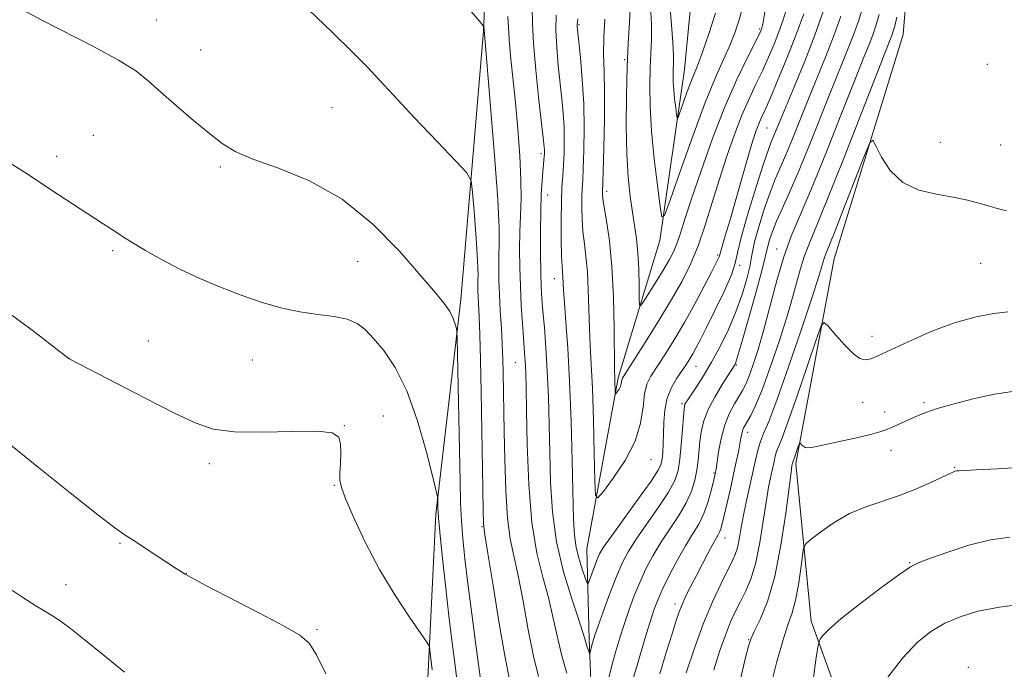
# Model space of a CAD drawing. Extents: x 2162300 to 2165200, y 347300 to 350200.
# Drawn here: x 2163049 to 2163244, y 348636 to 348765 of the extents above; entities that cross this region are included whole.
import ezdxf

# ---------------------------------------------------------------- set-up
doc = ezdxf.new("R2010")
doc.units = 0
doc.header["$MEASUREMENT"] = 0
for name, color, linetype, lineweight in [('DTM HARD BREAKLINE', 7, 'Continuous', 0), ('DTM SPOT ELEVATION', 2, 'Continuous', 13), ('INDEX CONTOUR', 41, 'Continuous', 13), ('INTERMEDIATE CONTOUR', 44, 'Continuous', 0)]:
    doc.layers.add(name, color=color, linetype=linetype, lineweight=lineweight)

msp = doc.modelspace()

# ---------------------------------------------------------------- linework, layer by layer
at = {"layer": 'DTM HARD BREAKLINE'}
for points in [[(2163132.95, 348579.31, 1193.94), (2163129.18, 348606.65, 1192.28), (2163130.06, 348632.63, 1190.54), (2163131.66, 348666.59, 1188.21), (2163136.67, 348709.19, 1185.61), (2163141.1, 348762.45, 1182.08), (2163142.72, 348798.41, 1179.15), (2163138.28, 348825.1, 1176.02), (2163132.5, 348851.79, 1175.02), (2163134.12, 348887.76, 1172.56), (2163144.3, 348910.99, 1169.49), (2163156.37, 348920.22, 1166.89), (2163171.08, 348927.43, 1160.83), (2163180.47, 348935.35, 1153.04)], [(2163268.75, 348482.94, 1200.47), (2163246.18, 348493.12, 1196.53), (2163224.36, 348512.61, 1193.8), (2163198.54, 348532.81, 1191.27), (2163182.03, 348551.6, 1188.07), (2163166.92, 348577.04, 1185.81), (2163156.45, 348600.44, 1183.28), (2163160.58, 348617.06, 1181.35), (2163162.66, 348627.04, 1179.28), (2163162.11, 348641.7, 1177.68), (2163161.59, 348659.69, 1174.88), (2163167.86, 348693.62, 1171.69), (2163176.07, 348720.87, 1168.35), (2163181.01, 348754.8, 1165.02), (2163183.2, 348778.1, 1162.89), (2163183.45, 348808.75, 1160.23), (2163179.65, 348833.43, 1159.43), (2163175.87, 348860.77, 1158.56), (2163176.81, 348894.08, 1155.96), (2163180.94, 348910.7, 1153.57), (2163187.7, 348921.97, 1150.23)], [(2163270.66, 348554.87, 1205.07), (2163238.93, 348584.44, 1201.27), (2163217.18, 348614.6, 1197.01), (2163206.11, 348645.34, 1193.54), (2163203.03, 348676.67, 1190.34), (2163210.69, 348717.25, 1187.01), (2163224.37, 348761.78, 1185.15), (2163226.6, 348789.74, 1182.82), (2163226.14, 348815.73, 1180.48), (2163220.37, 348843.09, 1177.89), (2163209.94, 348871.82, 1173.62), (2163200.21, 348903.88, 1159.7), (2163197, 348919.23, 1154.1)]]:
    msp.add_polyline3d(points, dxfattribs=at)
at = {"layer": 'DTM SPOT ELEVATION'}
for p in [(2163076.25, 348764.64, 1185.41), (2163160.05, 348763.75, 1173.83), (2163195.92, 348762.88, 1169.8), (2163085.08, 348758.72, 1185.28), (2163169.09, 348756.78, 1170.17), (2163241.02, 348755.85, 1185.14), (2163111.11, 348747.26, 1184.92), (2163197.33, 348743.22, 1174.97), (2163063.8, 348741.73, 1186.94), (2163231.69, 348740.38, 1185.29), (2163243.7, 348739.85, 1185.03), (2163056.47, 348737.6, 1187.52), (2163152.52, 348738.09, 1178.35), (2163088.93, 348735.5, 1186.22), (2163153.87, 348729.92, 1177.26), (2163165.54, 348730.62, 1171.59), (2163067.59, 348718.86, 1188.27), (2163187.59, 348718.02, 1173.78), (2163199.26, 348719.19, 1181.35), (2163116.19, 348716.74, 1187), (2163191.92, 348715.99, 1176.18), (2163239.7, 348716.38, 1186.88), (2163155.15, 348713.32, 1176.71), (2163218.18, 348701.86, 1187.44), (2163074.65, 348700.95, 1189.24), (2163059.04, 348697.48, 1189.99), (2163095.3, 348697.2, 1188.86), (2163147.47, 348696.68, 1180.91), (2163183.29, 348695.94, 1176.78), (2163191.25, 348696.19, 1180.12), (2163180.51, 348688.54, 1177.75), (2163216.34, 348688.79, 1189.01), (2163228.46, 348688.74, 1189.73), (2163220.68, 348686.83, 1189.53), (2163113.57, 348684.18, 1189.97), (2163121.3, 348686.07, 1189.13), (2163193.49, 348682.83, 1184.57), (2163221.94, 348679.23, 1190.59), (2163086.75, 348676.62, 1190.42), (2163174.35, 348677.42, 1174.75), (2163186.81, 348674.78, 1181.83), (2163234.56, 348675.88, 1191.9), (2163111.55, 348672.3, 1190.1), (2163140.85, 348664.13, 1184.11), (2163069.08, 348660.83, 1192.15), (2163189.01, 348661.84, 1184.67), (2163225.65, 348656.93, 1193.92), (2163082.23, 348654.87, 1191.97), (2163058.36, 348652.57, 1193.39), (2163179.1, 348648.78, 1183.53), (2163108.11, 348643.75, 1191.83), (2163193.68, 348641.65, 1189.92), (2163237.28, 348636.18, 1197.64)]:
    msp.add_point(p, dxfattribs=at)
at = {"layer": 'INDEX CONTOUR'}
for points in [[(2163197.333, 348768.558, 1170), (2163196.5, 348763.851, 1170), (2163196.348, 348763.104, 1170), (2163196.264, 348762.827, 1170), (2163196.137, 348762.529, 1170), (2163195.759, 348761.756, 1170), (2163193.383, 348757.079, 1170), (2163191.354, 348752.833, 1170), (2163189.009, 348747.429, 1170), (2163186.562, 348741.117, 1170), (2163184.263, 348734.7, 1170), (2163182.371, 348729.128, 1170), (2163181.065, 348725.106, 1170), (2163180.193, 348722.369, 1170), (2163179.522, 348720.408, 1170), (2163178.84, 348718.758, 1170), (2163178.01, 348717.118, 1170), (2163176.92, 348715.229, 1170), (2163175.527, 348712.957, 1170), (2163172.926, 348708.839, 1170), (2163172.284, 348707.906, 1170), (2163172.044, 348708.052, 1170), (2163172.002, 348709.402, 1170), (2163171.979, 348711.956, 1170), (2163171.908, 348715.191, 1170), (2163171.748, 348718.46, 1170), (2163171.471, 348721.285, 1170), (2163171.103, 348723.856, 1170), (2163170.676, 348726.532, 1170), (2163170.234, 348729.647, 1170), (2163169.837, 348733.426, 1170), (2163169.554, 348738.072, 1170), (2163169.435, 348743.64, 1170), (2163169.465, 348749.595, 1170), (2163169.612, 348755.258, 1170), (2163169.836, 348760.086, 1170), (2163170.063, 348764.072, 1170), (2163170.209, 348767.347, 1170)], [(2163216.325, 348767.262, 1180), (2163215.459, 348764.425, 1180), (2163214.497, 348761.701, 1180), (2163213.327, 348758.7, 1180), (2163210.083, 348750.68, 1180), (2163205.666, 348739.569, 1180), (2163203.531, 348734.358, 1180), (2163201.757, 348730.278, 1180), (2163200.346, 348727.185, 1180), (2163199.249, 348724.742, 1180), (2163198.423, 348722.677, 1180), (2163197.842, 348720.994, 1180), (2163197.485, 348719.759, 1180), (2163196.992, 348717.558, 1180), (2163196.304, 348714.865, 1180), (2163195.047, 348710.263, 1180), (2163193.541, 348704.885, 1180), (2163192.232, 348700.285, 1180), (2163191.453, 348697.625, 1180), (2163191.104, 348696.526, 1180), (2163190.972, 348696.22, 1180), (2163190.846, 348696.012, 1180), (2163189.764, 348694.341, 1180), (2163188.487, 348692.342, 1180), (2163186.981, 348689.821, 1180), (2163185.643, 348687.23, 1180), (2163184.778, 348684.925, 1180), (2163184.306, 348682.885, 1180), (2163184.053, 348680.988, 1180), (2163183.67, 348677.254, 1180), (2163183.408, 348675.329, 1180), (2163183.012, 348673.314, 1180), (2163182.364, 348671.163, 1180), (2163181.326, 348668.829, 1180), (2163179.831, 348666.29, 1180), (2163176.297, 348660.945, 1180), (2163174.719, 348658.318, 1180), (2163173.336, 348655.708, 1180), (2163172.099, 348653.042, 1180), (2163170.967, 348650.276, 1180), (2163169.931, 348647.472, 1180), (2163168.99, 348644.721, 1180), (2163168.138, 348642.071, 1180), (2163167.349, 348639.41, 1180), (2163166.589, 348636.581, 1180), (2163165.839, 348633.531, 1180)], [(2163157.678, 348635.049, 1180), (2163156.594, 348638.737, 1180), (2163155.713, 348642.449, 1180), (2163154.912, 348646.189, 1180), (2163154.007, 348650.019, 1180), (2163152.884, 348654.082, 1180), (2163151.712, 348658.86, 1180), (2163150.73, 348664.917, 1180), (2163150.117, 348672.474, 1180), (2163149.804, 348680.382, 1180), (2163149.662, 348687.153, 1180), (2163149.578, 348691.681, 1180), (2163149.513, 348694.404, 1180), (2163149.444, 348696.149, 1180), (2163149.352, 348697.66, 1180), (2163149.056, 348701.552, 1180), (2163148.844, 348704.495, 1180), (2163148.623, 348707.995, 1180), (2163148.439, 348711.763, 1180), (2163148.328, 348715.541, 1180), (2163148.299, 348719.197, 1180), (2163148.357, 348722.631, 1180), (2163148.482, 348725.83, 1180), (2163148.586, 348729.144, 1180), (2163148.561, 348733.012, 1180), (2163148.328, 348737.724, 1180), (2163147.931, 348742.97, 1180), (2163147.445, 348748.294, 1180), (2163146.505, 348757.556, 1180), (2163146.207, 348760.874, 1180), (2163146.077, 348763.168, 1180), (2163145.931, 348765.366, 1180)], [(2163130.941, 348635.677, 1190), (2163130.52, 348639.63, 1190), (2163130.393, 348640.334, 1190), (2163129.92, 348641.199, 1190), (2163126.463, 348646.175, 1190), (2163123.572, 348650.55, 1190), (2163120.517, 348655.614, 1190), (2163117.742, 348660.865, 1190), (2163115.462, 348665.703, 1190), (2163113.838, 348669.501, 1190), (2163112.96, 348671.869, 1190), (2163112.65, 348673.349, 1190), (2163112.656, 348674.718, 1190), (2163112.756, 348676.555, 1190), (2163112.832, 348678.632, 1190), (2163112.792, 348680.525, 1190), (2163112.439, 348681.89, 1190), (2163111.154, 348682.711, 1190), (2163108.213, 348683.051, 1190), (2163103.248, 348683.014, 1190), (2163097.294, 348682.872, 1190), (2163091.739, 348682.933, 1190), (2163087.545, 348683.482, 1190), (2163083.948, 348684.692, 1190), (2163079.752, 348686.712, 1190), (2163074.196, 348689.539, 1190), (2163058.964, 348697.409, 1190), (2163055.717, 348699.956, 1190), (2163051.621, 348703.125, 1190), (2163046.119, 348707.176, 1190)], [(2163246.004, 348690.922, 1190), (2163242.447, 348690.373, 1190), (2163238.464, 348689.517, 1190), (2163234.475, 348688.502, 1190), (2163231.116, 348687.541, 1190), (2163228.831, 348686.791, 1190), (2163227.302, 348686.186, 1190), (2163221.869, 348683.731, 1190), (2163220.888, 348683.306, 1190), (2163219.742, 348682.913, 1190), (2163217.844, 348682.405, 1190), (2163214.856, 348681.69, 1190), (2163211.413, 348680.908, 1190), (2163208.398, 348680.249, 1190), (2163206.477, 348679.871, 1190), (2163205.452, 348679.755, 1190), (2163204.913, 348679.846, 1190), (2163204.512, 348680.079, 1190), (2163204.196, 348680.366, 1190), (2163203.978, 348680.615, 1190), (2163203.854, 348680.733, 1190), (2163203.76, 348680.633, 1190), (2163203.617, 348680.231, 1190), (2163202.805, 348677.854, 1190), (2163202.443, 348676.877, 1190), (2163202.365, 348676.532, 1190), (2163202.296, 348676.162, 1190), (2163202.119, 348674.912, 1190), (2163201.072, 348666.775, 1190), (2163200.117, 348660.409, 1190), (2163198.881, 348654.203, 1190), (2163197.42, 348649.26, 1190), (2163195.97, 348645.676, 1190), (2163194.809, 348643.291, 1190), (2163194.115, 348641.812, 1190), (2163193.66, 348640.418, 1190), (2163193.11, 348638.152, 1190), (2163190.306, 348626.101, 1190)]]:
    msp.add_polyline3d(points, dxfattribs=at)
at = {"layer": 'INTERMEDIATE CONTOUR'}
for points in [[(2163187.14, 348765.977, 1166), (2163185.831, 348761.928, 1166), (2163184.635, 348758.456, 1166), (2163183.742, 348756.079, 1166), (2163182.349, 348752.651, 1166), (2163181.536, 348750.467, 1166), (2163180.718, 348748.162, 1166), (2163180.066, 348746.289, 1166), (2163179.702, 348745.291, 1166), (2163179.532, 348745.184, 1166), (2163179.414, 348745.878, 1166), (2163179.235, 348747.241, 1166), (2163179.026, 348748.988, 1166), (2163178.851, 348750.794, 1166), (2163178.762, 348752.392, 1166), (2163178.742, 348753.749, 1166), (2163178.767, 348754.89, 1166), (2163178.802, 348755.95, 1166), (2163178.785, 348757.506, 1166), (2163178.646, 348760.244, 1166), (2163178.34, 348764.573, 1166), (2163177.911, 348769.8, 1166)], [(2163140.676, 348632.87, 1186), (2163139.613, 348640.662, 1186), (2163138.795, 348646.782, 1186), (2163138.018, 348652.798, 1186), (2163137.43, 348657.721, 1186), (2163137.025, 348661.725, 1186), (2163136.763, 348665.271, 1186), (2163136.6, 348668.847, 1186), (2163136.49, 348673.045, 1186), (2163135.939, 348701.485, 1186), (2163135.875, 348702.822, 1186), (2163135.76, 348703.438, 1186), (2163135.535, 348704.27, 1186), (2163135.126, 348705.418, 1186), (2163134.452, 348706.77, 1186), (2163133.386, 348708.326, 1186), (2163131.604, 348710.515, 1186), (2163128.735, 348713.879, 1186), (2163124.526, 348718.685, 1186), (2163119.2, 348724.114, 1186), (2163113.1, 348729.075, 1186), (2163106.636, 348732.73, 1186), (2163100.491, 348735.249, 1186), (2163095.418, 348737.051, 1186), (2163091.896, 348738.551, 1186), (2163089.31, 348740.114, 1186), (2163086.775, 348742.096, 1186), (2163083.646, 348744.714, 1186), (2163080.247, 348747.627, 1186), (2163077.146, 348750.357, 1186), (2163074.668, 348752.576, 1186), (2163072.173, 348754.55, 1186), (2163068.779, 348756.705, 1186), (2163063.944, 348759.319, 1186), (2163053.55, 348764.628, 1186), (2163050.018, 348766.559, 1186)], [(2163146.308, 348633.772, 1184), (2163145.439, 348638.123, 1184), (2163144.269, 348644.867, 1184), (2163143.02, 348652.449, 1184), (2163141.993, 348658.803, 1184), (2163141.404, 348662.513, 1184), (2163141.155, 348664.748, 1184), (2163141.064, 348667.333, 1184), (2163140.98, 348671.671, 1184), (2163140.638, 348690.886, 1184), (2163140.508, 348697.138, 1184), (2163140.378, 348702.25, 1184), (2163140.255, 348705.785, 1184), (2163140.068, 348709.64, 1184), (2163140.022, 348710.927, 1184), (2163140.008, 348712.051, 1184), (2163140.024, 348713.047, 1184), (2163140.053, 348714.045, 1184), (2163140.037, 348715.554, 1184), (2163139.903, 348718.177, 1184), (2163139.612, 348722.213, 1184), (2163139.252, 348726.733, 1184), (2163138.94, 348730.502, 1184), (2163138.654, 348732.715, 1184), (2163137.817, 348734.294, 1184), (2163135.713, 348736.598, 1184), (2163131.944, 348740.546, 1184), (2163127.398, 348745.328, 1184), (2163123.281, 348749.701, 1184), (2163120.418, 348752.801, 1184), (2163118.1, 348755.289, 1184), (2163115.237, 348758.207, 1184), (2163111.103, 348762.248, 1184), (2163106.442, 348766.706, 1184)], [(2163152.006, 348634.378, 1182), (2163151.017, 348638.43, 1182), (2163149.991, 348643.658, 1182), (2163148.966, 348649.319, 1182), (2163148, 348654.411, 1182), (2163147.144, 348658.286, 1182), (2163146.435, 348661.709, 1182), (2163145.901, 348665.804, 1182), (2163145.559, 348671.306, 1182), (2163145.365, 348677.415, 1182), (2163145.26, 348682.945, 1182), (2163145.055, 348694.715, 1182), (2163144.981, 348697.314, 1182), (2163144.856, 348700.23, 1182), (2163144.671, 348703.51, 1182), (2163144.465, 348706.931, 1182), (2163144.289, 348710.199, 1182), (2163144.186, 348713.085, 1182), (2163144.156, 348715.606, 1182), (2163144.19, 348717.839, 1182), (2163144.257, 348720.066, 1182), (2163144.226, 348723.374, 1182), (2163143.943, 348729.054, 1182), (2163143.322, 348737.744, 1182), (2163142.547, 348747.474, 1182), (2163141.27, 348762.688, 1182), (2163141.17, 348763.286, 1182), (2163141.093, 348763.459, 1182), (2163140.666, 348763.987, 1182), (2163137.484, 348767.713, 1182)], [(2163211.981, 348765.375, 1178), (2163210.663, 348761.67, 1178), (2163209.076, 348757.601, 1178), (2163205.554, 348748.992, 1178), (2163202.371, 348741.068, 1178), (2163201.066, 348737.882, 1178), (2163198.991, 348733.07, 1178), (2163197.962, 348730.431, 1178), (2163196.807, 348727.093, 1178), (2163195.694, 348723.572, 1178), (2163194.855, 348720.602, 1178), (2163194.436, 348718.672, 1178), (2163194.233, 348717.276, 1178), (2163193.954, 348715.663, 1178), (2163193.361, 348713.258, 1178), (2163192.43, 348710.188, 1178), (2163191.191, 348706.754, 1178), (2163189.687, 348703.238, 1178), (2163188.029, 348699.837, 1178), (2163186.341, 348696.719, 1178), (2163184.745, 348694.042, 1178), (2163183.359, 348691.88, 1178), (2163181.62, 348689.29, 1178), (2163181.257, 348688.723, 1178), (2163181.08, 348688.394, 1178), (2163180.979, 348688.07, 1178), (2163180.893, 348687.374, 1178), (2163180.773, 348685.888, 1178), (2163180.584, 348683.378, 1178), (2163180.336, 348680.346, 1178), (2163180.055, 348677.474, 1178), (2163179.711, 348675.236, 1178), (2163179.066, 348673.262, 1178), (2163177.835, 348670.974, 1178), (2163175.86, 348667.983, 1178), (2163171.395, 348661.595, 1178), (2163169.822, 348659.141, 1178), (2163168.632, 348656.893, 1178), (2163167.498, 348654.247, 1178), (2163166.191, 348650.83, 1178), (2163164.871, 348647.212, 1178), (2163163.159, 348642.361, 1178), (2163162.85, 348641.419, 1178), (2163162.696, 348640.849, 1178), (2163162.239, 348638.897, 1178), (2163162.177, 348638.907, 1178), (2163162.066, 348639.191, 1178), (2163161.87, 348639.73, 1178), (2163161.631, 348640.42, 1178), (2163161.408, 348641.13, 1178), (2163161.209, 348641.858, 1178), (2163160.829, 348643.137, 1178), (2163160.014, 348645.627, 1178), (2163158.625, 348649.769, 1178), (2163157.003, 348655.135, 1178), (2163155.61, 348661.068, 1178), (2163154.785, 348667.029, 1178), (2163154.417, 348672.908, 1178), (2163154.269, 348678.704, 1178), (2163154.149, 348684.393, 1178), (2163153.995, 348689.864, 1178), (2163153.783, 348694.983, 1178), (2163153.503, 348699.613, 1178), (2163153.197, 348703.623, 1178), (2163152.924, 348706.879, 1178), (2163152.725, 348709.386, 1178), (2163152.592, 348711.704, 1178), (2163152.504, 348714.53, 1178), (2163152.444, 348718.329, 1178), (2163152.425, 348722.635, 1178), (2163152.468, 348726.753, 1178), (2163152.582, 348730.118, 1178), (2163152.737, 348732.702, 1178), (2163152.892, 348734.609, 1178), (2163153.16, 348737.528, 1178), (2163153.195, 348738.047, 1178), (2163153.208, 348738.488, 1178), (2163153.202, 348738.89, 1178), (2163153.164, 348739.42, 1178), (2163153.02, 348740.759, 1178), (2163152.123, 348748.715, 1178), (2163151.501, 348754.66, 1178), (2163151.038, 348760.071, 1178), (2163150.862, 348763.938, 1178), (2163150.759, 348767.138, 1178)], [(2163208.503, 348766.325, 1176), (2163206.829, 348761.639, 1176), (2163204.826, 348756.502, 1176), (2163202.777, 348751.501, 1176), (2163199.824, 348744.4, 1176), (2163198.198, 348740.447, 1176), (2163197.637, 348738.954, 1176), (2163196.675, 348736.121, 1176), (2163195.19, 348731.51, 1176), (2163193.542, 348726.163, 1176), (2163192.214, 348721.489, 1176), (2163191.515, 348718.473, 1176), (2163191.062, 348716.394, 1176), (2163190.3, 348714.102, 1176), (2163188.849, 348710.785, 1176), (2163187.023, 348706.97, 1176), (2163185.308, 348703.519, 1176), (2163184.08, 348701.085, 1176), (2163183.255, 348699.498, 1176), (2163182.637, 348698.375, 1176), (2163182.046, 348697.379, 1176), (2163181.374, 348696.333, 1176), (2163179.478, 348693.567, 1176), (2163178.402, 348691.731, 1176), (2163177.545, 348689.611, 1176), (2163177.078, 348687.255, 1176), (2163176.901, 348684.831, 1176), (2163176.846, 348682.529, 1176), (2163176.773, 348680.517, 1176), (2163176.67, 348678.849, 1176), (2163176.552, 348677.554, 1176), (2163176.364, 348676.546, 1176), (2163175.766, 348675.286, 1176), (2163174.344, 348673.12, 1176), (2163171.89, 348669.676, 1176), (2163166.494, 348662.246, 1176), (2163164.953, 348660.042, 1176), (2163164.154, 348658.712, 1176), (2163163.659, 348657.59, 1176), (2163163.125, 348656.182, 1176), (2163162.141, 348653.458, 1176), (2163161.883, 348652.827, 1176), (2163161.676, 348652.912, 1176), (2163161.344, 348653.783, 1176), (2163160.771, 348655.446, 1176), (2163160.095, 348657.629, 1176), (2163159.51, 348659.995, 1176), (2163159.164, 348662.407, 1176), (2163158.993, 348665.535, 1176), (2163158.724, 348677.071, 1176), (2163158.501, 348685.048, 1176), (2163158.205, 348692.883, 1176), (2163157.84, 348699.495, 1176), (2163157.47, 348704.697, 1176), (2163157.174, 348708.524, 1176), (2163157.006, 348711.071, 1176), (2163156.874, 348713.684, 1176), (2163156.8, 348714.542, 1176), (2163156.711, 348715.745, 1176), (2163156.626, 348717.818, 1176), (2163156.563, 348721.072, 1176), (2163156.542, 348724.926, 1176), (2163156.582, 348728.586, 1176), (2163156.691, 348731.456, 1176), (2163156.839, 348733.758, 1176), (2163156.988, 348735.917, 1176), (2163157.1, 348738.274, 1176), (2163157.147, 348740.82, 1176), (2163157.1, 348743.461, 1176), (2163156.942, 348746.142, 1176), (2163156.684, 348748.972, 1176), (2163155.968, 348755.592, 1176), (2163155.642, 348759.208, 1176), (2163155.482, 348762.625, 1176), (2163155.552, 348765.604, 1176)], [(2163201.116, 348766.573, 1172), (2163200.481, 348764.476, 1172), (2163199.704, 348762.288, 1172), (2163198.748, 348759.86, 1172), (2163197.639, 348757.252, 1172), (2163196.424, 348754.576, 1172), (2163195.134, 348751.885, 1172), (2163193.779, 348749.013, 1172), (2163192.358, 348745.736, 1172), (2163190.877, 348741.899, 1172), (2163189.378, 348737.615, 1172), (2163187.907, 348733.067, 1172), (2163186.496, 348728.442, 1172), (2163185.112, 348723.961, 1172), (2163183.707, 348719.848, 1172), (2163182.207, 348716.214, 1172), (2163180.446, 348712.701, 1172), (2163178.233, 348708.837, 1172), (2163175.508, 348704.369, 1172), (2163172.728, 348699.939, 1172), (2163169.203, 348694.407, 1172), (2163168.682, 348693.544, 1172), (2163168.558, 348693.197, 1172), (2163168.518, 348692.85, 1172), (2163168.453, 348692.42, 1172), (2163168.305, 348691.933, 1172), (2163168.04, 348691.423, 1172), (2163167.728, 348690.955, 1172), (2163167.461, 348690.599, 1172), (2163167.313, 348690.425, 1172), (2163167.255, 348690.501, 1172), (2163167.238, 348690.889, 1172), (2163167.106, 348695.519, 1172), (2163167.014, 348703.415, 1172), (2163166.879, 348709.581, 1172), (2163166.589, 348715.728, 1172), (2163166.104, 348720.85, 1172), (2163165.547, 348724.769, 1172), (2163165.077, 348727.514, 1172), (2163164.814, 348729.164, 1172), (2163164.717, 348730.02, 1172), (2163164.707, 348730.431, 1172), (2163164.847, 348734.577, 1172), (2163164.981, 348739.201, 1172), (2163165.104, 348744.869, 1172), (2163165.142, 348750.29, 1172), (2163165.055, 348754.503, 1172), (2163164.951, 348757.889, 1172), (2163164.973, 348761.158, 1172), (2163165.211, 348764.793, 1172)], [(2163192.519, 348767.42, 1168), (2163191.8, 348764.67, 1168), (2163190.965, 348762.12, 1168), (2163189.954, 348759.588, 1168), (2163188.702, 348756.815, 1168), (2163187.112, 348753.25, 1168), (2163185.08, 348748.267, 1168), (2163182.61, 348741.624, 1168), (2163180.122, 348734.616, 1168), (2163178.141, 348728.919, 1168), (2163177.033, 348725.884, 1168), (2163176.518, 348725.56, 1168), (2163176.157, 348727.669, 1168), (2163175.612, 348731.815, 1168), (2163174.977, 348737.127, 1168), (2163174.446, 348742.619, 1168), (2163174.17, 348747.478, 1168), (2163174.112, 348751.605, 1168), (2163174.19, 348755.074, 1168), (2163174.319, 348758.018, 1168), (2163174.424, 348760.789, 1168), (2163174.428, 348763.795, 1168), (2163174.269, 348767.362, 1168)], [(2163204.614, 348765.847, 1174), (2163203.144, 348761.748, 1174), (2163201.358, 348757.19, 1174), (2163199.52, 348752.749, 1174), (2163197.951, 348749.094, 1174), (2163196.884, 348746.691, 1174), (2163196.204, 348745.192, 1174), (2163195.706, 348744.042, 1174), (2163195.201, 348742.711, 1174), (2163194.559, 348740.766, 1174), (2163193.665, 348737.801, 1174), (2163192.465, 348733.633, 1174), (2163189.951, 348724.786, 1174), (2163189.079, 348721.789, 1174), (2163188.183, 348718.788, 1174), (2163187.939, 348717.875, 1174), (2163187.859, 348717.632, 1174), (2163187.677, 348717.23, 1174), (2163187.228, 348716.337, 1174), (2163186.332, 348714.6, 1174), (2163184.876, 348711.804, 1174), (2163183.012, 348708.311, 1174), (2163180.962, 348704.62, 1174), (2163178.933, 348701.174, 1174), (2163177.071, 348698.174, 1174), (2163174.341, 348693.952, 1174), (2163173.544, 348692.359, 1174), (2163173.058, 348690.466, 1174), (2163172.761, 348687.879, 1174), (2163172.278, 348684.675, 1174), (2163171.173, 348681.049, 1174), (2163169.201, 348677.253, 1174), (2163166.874, 348673.76, 1174), (2163164.893, 348671.107, 1174), (2163163.782, 348669.816, 1174), (2163163.35, 348670.377, 1174), (2163163.224, 348673.273, 1174), (2163163.101, 348678.642, 1174), (2163162.929, 348685.256, 1174), (2163162.723, 348691.547, 1174), (2163162.5, 348696.342, 1174), (2163162.29, 348700.05, 1174), (2163162.121, 348703.482, 1174), (2163161.903, 348711.12, 1174), (2163161.731, 348714.705, 1174), (2163161.452, 348717.696, 1174), (2163161.129, 348720.257, 1174), (2163160.852, 348722.666, 1174), (2163160.688, 348725.118, 1174), (2163160.63, 348727.472, 1174), (2163160.644, 348729.508, 1174), (2163160.705, 348731.141, 1174), (2163160.8, 348732.848, 1174), (2163160.917, 348735.247, 1174), (2163161.036, 348738.78, 1174), (2163161.089, 348743.187, 1174), (2163160.999, 348748.031, 1174), (2163160.721, 348752.863, 1174), (2163160.348, 348757.184, 1174), (2163159.719, 348763.34, 1174), (2163159.709, 348763.772, 1174), (2163159.744, 348764.187, 1174), (2163159.845, 348764.859, 1174)], [(2163219.589, 348765.749, 1182), (2163218.937, 348763.475, 1182), (2163218.331, 348761.732, 1182), (2163217.578, 348759.799, 1182), (2163216.426, 348756.93, 1182), (2163214.612, 348752.368, 1182), (2163212.006, 348745.74, 1182), (2163209.015, 348738.18, 1182), (2163206.183, 348731.205, 1182), (2163203.927, 348725.911, 1182), (2163202.158, 348721.722, 1182), (2163200.663, 348717.643, 1182), (2163199.265, 348712.946, 1182), (2163196.701, 348703.219, 1182), (2163195.565, 348699.249, 1182), (2163194.563, 348696.119, 1182), (2163193.736, 348693.813, 1182), (2163193.09, 348692.253, 1182), (2163192.498, 348691.102, 1182), (2163190.893, 348688.492, 1182), (2163189.893, 348686.61, 1182), (2163188.969, 348684.292, 1182), (2163188.258, 348681.6, 1182), (2163187.759, 348678.944, 1182), (2163187.245, 348675.531, 1182), (2163187.074, 348674.618, 1182), (2163186.804, 348673.431, 1182), (2163186.337, 348671.503, 1182), (2163185.67, 348669.108, 1182), (2163184.82, 348666.701, 1182), (2163183.802, 348664.602, 1182), (2163182.602, 348662.587, 1182), (2163181.199, 348660.293, 1182), (2163179.616, 348657.496, 1182), (2163178.04, 348654.522, 1182), (2163176.7, 348651.837, 1182), (2163175.743, 348649.721, 1182), (2163174.989, 348647.733, 1182), (2163174.181, 348645.247, 1182), (2163173.133, 348641.85, 1182), (2163171.969, 348637.952, 1182), (2163170.893, 348634.175, 1182)], [(2163223.1, 348765.201, 1184), (2163222.67, 348763.433, 1184), (2163222.392, 348762.424, 1184), (2163222.165, 348761.762, 1184), (2163221.829, 348760.898, 1184), (2163220.976, 348758.739, 1184), (2163212.479, 348737.02, 1184), (2163209.221, 348728.823, 1184), (2163205.61, 348720.054, 1184), (2163204.666, 348717.486, 1184), (2163203.798, 348714.58, 1184), (2163202.804, 348710.985, 1184), (2163201.521, 348706.543, 1184), (2163199.863, 348701.273, 1184), (2163198.051, 348695.889, 1184), (2163196.382, 348691.285, 1184), (2163195.089, 348688.127, 1184), (2163194.151, 348686.195, 1184), (2163193.49, 348685.043, 1184), (2163193.025, 348684.273, 1184), (2163192.706, 348683.692, 1184), (2163192.487, 348683.154, 1184), (2163192.323, 348682.522, 1184), (2163192.163, 348681.682, 1184), (2163191.959, 348680.532, 1184), (2163191.666, 348678.978, 1184), (2163191.261, 348676.982, 1184), (2163190.729, 348674.516, 1184), (2163190.076, 348671.636, 1184), (2163188.429, 348664.644, 1184), (2163188.169, 348663.65, 1184), (2163187.951, 348663.027, 1184), (2163187.685, 348662.493, 1184), (2163186.623, 348660.639, 1184), (2163185.672, 348658.881, 1184), (2163184.529, 348656.715, 1184), (2163183.341, 348654.434, 1184), (2163182.24, 348652.291, 1184), (2163181.281, 348650.365, 1184), (2163180.502, 348648.692, 1184), (2163179.902, 348647.211, 1184), (2163179.309, 348645.456, 1184), (2163178.508, 348642.865, 1184), (2163177.371, 348639.118, 1184), (2163176.099, 348634.873, 1184)], [(2163244.826, 348726.749, 1186), (2163242.987, 348727.27, 1186), (2163241.266, 348727.742, 1186), (2163239.355, 348728.302, 1186), (2163237.074, 348728.917, 1186), (2163234.281, 348729.505, 1186), (2163230.938, 348730.065, 1186), (2163227.429, 348730.902, 1186), (2163224.245, 348732.404, 1186), (2163221.78, 348734.765, 1186), (2163220.04, 348737.433, 1186), (2163218.936, 348739.664, 1186), (2163218.309, 348740.771, 1186), (2163217.725, 348740.278, 1186), (2163216.694, 348737.763, 1186), (2163212.743, 348727.623, 1186), (2163210.841, 348722.79, 1186), (2163209.009, 348718.252, 1186), (2163208.67, 348717.329, 1186), (2163207.666, 348714.025, 1186), (2163206.34, 348709.869, 1186), (2163204.172, 348703.313, 1186), (2163201.62, 348695.796, 1186), (2163199.301, 348689.217, 1186), (2163197.687, 348684.99, 1186), (2163196.679, 348682.584, 1186), (2163196.034, 348680.979, 1186), (2163195.534, 348679.312, 1186), (2163195.063, 348677.323, 1186), (2163194.53, 348674.907, 1186), (2163193.196, 348668.971, 1186), (2163192.588, 348666.058, 1186), (2163192.139, 348663.574, 1186), (2163191.794, 348661.542, 1186), (2163191.465, 348659.918, 1186), (2163191.056, 348658.599, 1186), (2163190.448, 348657.228, 1186), (2163188.173, 348652.719, 1186), (2163186.531, 348649.216, 1186), (2163184.74, 348644.928, 1186), (2163182.952, 348640.021, 1186), (2163181.326, 348635.132, 1186)], [(2163135.995, 348632.641, 1188), (2163135.483, 348636.529, 1188), (2163134.899, 348641.086, 1188), (2163134.257, 348646.429, 1188), (2163133.586, 348652.479, 1188), (2163132.966, 348658.377, 1188), (2163132.493, 348663.064, 1188), (2163132.233, 348665.797, 1188), (2163132.132, 348667.077, 1188), (2163132.109, 348667.72, 1188), (2163132.073, 348669.602, 1188), (2163132.031, 348670.048, 1188), (2163131.777, 348671.173, 1188), (2163131.093, 348673.941, 1188), (2163129.823, 348678.92, 1188), (2163128.052, 348685.095, 1188), (2163125.932, 348691.057, 1188), (2163123.623, 348695.687, 1188), (2163121.342, 348699.034, 1188), (2163119.316, 348701.439, 1188), (2163117.667, 348703.201, 1188), (2163116.079, 348704.451, 1188), (2163114.13, 348705.281, 1188), (2163111.501, 348705.801, 1188), (2163108.296, 348706.211, 1188), (2163104.728, 348706.732, 1188), (2163100.973, 348707.542, 1188), (2163097.079, 348708.647, 1188), (2163093.062, 348710.013, 1188), (2163088.955, 348711.599, 1188), (2163084.872, 348713.351, 1188), (2163080.946, 348715.213, 1188), (2163077.311, 348717.109, 1188), (2163074.11, 348718.912, 1188), (2163071.489, 348720.474, 1188), (2163069.532, 348721.695, 1188), (2163068.071, 348722.647, 1188), (2163065.717, 348724.214, 1188), (2163056.807, 348730.02, 1188), (2163050.123, 348734.448, 1188), (2163046.752, 348736.551, 1188)], [(2163245.089, 348706.725, 1188), (2163242.322, 348706.401, 1188), (2163238.803, 348705.744, 1188), (2163234.721, 348704.625, 1188), (2163230.332, 348703.002, 1188), (2163226.165, 348701.206, 1188), (2163218.428, 348697.633, 1188), (2163217.922, 348697.432, 1188), (2163217.367, 348697.27, 1188), (2163216.693, 348697.204, 1188), (2163215.779, 348697.48, 1188), (2163214.492, 348698.394, 1188), (2163212.789, 348700.09, 1188), (2163211.003, 348702.103, 1188), (2163209.553, 348703.821, 1188), (2163208.701, 348704.633, 1188), (2163208.056, 348703.948, 1188), (2163207.066, 348701.178, 1188), (2163205.363, 348696.119, 1188), (2163203.317, 348690.096, 1188), (2163201.484, 348684.819, 1188), (2163200.287, 348681.566, 1188), (2163199.258, 348678.994, 1188), (2163198.988, 348678.095, 1188), (2163198.734, 348677.022, 1188), (2163198.089, 348674.098, 1188), (2163197.657, 348671.941, 1188), (2163197.163, 348668.999, 1188), (2163196.605, 348665.173, 1188), (2163195.95, 348660.966, 1188), (2163195.156, 348657.028, 1188), (2163194.201, 348653.86, 1188), (2163193.153, 348651.357, 1188), (2163192.103, 348649.262, 1188), (2163191.112, 348647.31, 1188), (2163190.134, 348645.193, 1188), (2163189.094, 348642.595, 1188), (2163187.95, 348639.326, 1188), (2163186.792, 348635.703, 1188)], [(2163109.895, 348634.921, 1192), (2163107.991, 348638.65, 1192), (2163106.546, 348640.983, 1192), (2163104.738, 348642.585, 1192), (2163101.59, 348644.387, 1192), (2163096.556, 348647.032, 1192), (2163085.942, 348652.529, 1192), (2163083.149, 348653.995, 1192), (2163081.968, 348654.647, 1192), (2163080.211, 348655.781, 1192), (2163074.062, 348659.865, 1192), (2163071.811, 348661.339, 1192), (2163070.086, 348662.451, 1192), (2163068.063, 348663.869, 1192), (2163064.644, 348666.473, 1192), (2163059.149, 348670.809, 1192), (2163052.556, 348676.088, 1192), (2163046.259, 348681.192, 1192)], [(2163249.262, 348675.966, 1192), (2163243.051, 348675.573, 1192), (2163238.83, 348675.355, 1192), (2163235.381, 348675.212, 1192), (2163234.967, 348675.184, 1192), (2163234.615, 348675.096, 1192), (2163233.911, 348674.801, 1192), (2163230.104, 348673.002, 1192), (2163227.017, 348671.618, 1192), (2163223.614, 348670.268, 1192), (2163216.908, 348668.053, 1192), (2163213.702, 348666.712, 1192), (2163210.663, 348664.956, 1192), (2163208.037, 348663.105, 1192), (2163206.11, 348661.601, 1192), (2163205.059, 348660.693, 1192), (2163204.609, 348659.858, 1192), (2163204.38, 348658.382, 1192), (2163204.054, 348655.792, 1192), (2163203.586, 348652.584, 1192), (2163203.002, 348649.501, 1192), (2163202.314, 348647.025, 1192), (2163201.483, 348644.615, 1192), (2163200.461, 348641.469, 1192), (2163199.245, 348637.106, 1192), (2163198.022, 348632.309, 1192)], [(2163245.499, 348662.032, 1194), (2163241.677, 348661.511, 1194), (2163237.376, 348660.415, 1194), (2163233.166, 348659.05, 1194), (2163229.752, 348657.83, 1194), (2163227.545, 348656.999, 1194), (2163225.792, 348656.108, 1194), (2163223.452, 348654.54, 1194), (2163219.832, 348651.907, 1194), (2163215.652, 348648.748, 1194), (2163211.984, 348645.833, 1194), (2163209.647, 348643.766, 1194), (2163208.442, 348642.488, 1194), (2163207.916, 348641.773, 1194), (2163207.658, 348641.283, 1194), (2163207.436, 348640.222, 1194), (2163207.057, 348637.681, 1194), (2163206.402, 348633.112, 1194)], [(2163069.931, 348635.21, 1194), (2163065.66, 348638.709, 1194), (2163061.886, 348641.774, 1194), (2163059.242, 348643.873, 1194), (2163057.451, 348645.213, 1194), (2163056.007, 348646.184, 1194), (2163052.393, 348648.408, 1194), (2163049.565, 348650.205, 1194), (2163045.807, 348652.685, 1194)], [(2163248.5, 348648.788, 1196), (2163243.443, 348648.149, 1196), (2163239.175, 348647.306, 1196), (2163235.626, 348646.241, 1196), (2163232.577, 348644.934, 1196), (2163229.81, 348643.317, 1196), (2163227.101, 348641.123, 1196), (2163224.226, 348638.042, 1196), (2163221.087, 348633.978, 1196)]]:
    msp.add_polyline3d(points, dxfattribs=at)

doc.saveas('drawing.dxf')
